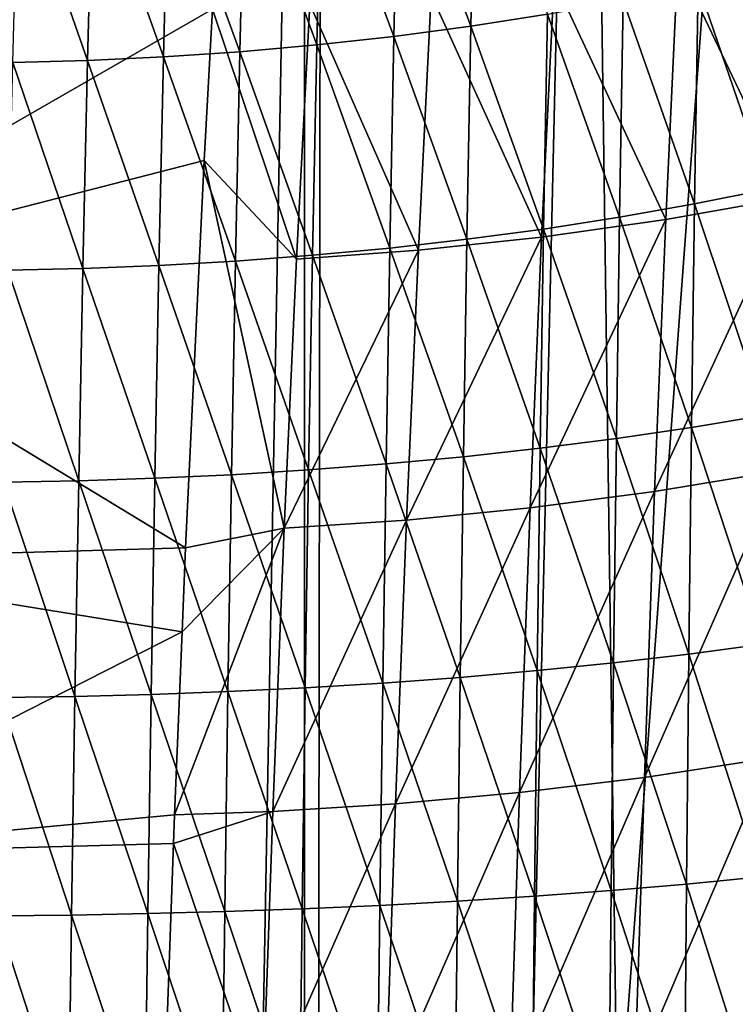
# Model space of a CAD drawing. Extents: x -22 to 22, y -90 to 22.
# Drawn here: x 1 to 4, y -35 to -31 of the extents above; entities that cross this region are included whole.
import ezdxf

# ---------------------------------------------------------------- set-up
doc = ezdxf.new("R2010")
doc.units = 0
doc.header["$MEASUREMENT"] = 0
doc.layers.add('L1', color=7, linetype='Continuous')
doc.layers.add('L2', color=7, linetype='Continuous')

msp = doc.modelspace()

# ---------------------------------------------------------------- linework, layer by layer
at = {"layer": 'L1', "color": 7}
for points in [[(0.078377, -25.42422, 129), (-1.479, -78.99419, 128.983), (1.478738, -78.99419, 128.983)], [(0.078377, -25.42422, 129), (1.478738, -78.99419, 128.983), (2.464156, -25.42436, 128.9527)], [(2.464156, -25.42436, 128.9527), (1.478738, -78.99419, 128.983), (2.464156, -78.99419, 128.9527)], [(2.464156, -25.42436, 128.9527), (2.464156, -78.99419, 128.9527), (2.540561, -25.42436, 128.9497)], [(2.540561, -25.42436, 128.9497), (2.464156, -78.99419, 128.9527), (3.693703, -25.42443, 128.8936)], [(4.433331, -78.99419, 128.8466), (3.693703, -25.42443, 128.8936), (2.464156, -78.99419, 128.9527)], [(4.433331, -78.99419, 128.8466), (4.999901, -25.42451, 128.8049), (3.693703, -25.42443, 128.8936)], [(3.213235, -29.9804, 116.3322), (3.19406, -30.88583, 116.7933), (2.876233, -30.03179, 116.2372)], [(3.213235, -29.9804, 116.3322), (3.529983, -30.83313, 116.9073), (3.19406, -30.88583, 116.7933)], [(2.876233, -30.03179, 116.2372), (2.856266, -30.93079, 116.6957), (2.53865, -30.07456, 116.1577)], [(2.876233, -30.03179, 116.2372), (3.19406, -30.88583, 116.7933), (2.856266, -30.93079, 116.6957)], [(2.53865, -30.07456, 116.1577), (2.517934, -30.96814, 116.6141), (2.201814, -30.10886, 116.0933)], [(2.53865, -30.07456, 116.1577), (2.856266, -30.93079, 116.6957), (2.517934, -30.96814, 116.6141)], [(2.201814, -30.10886, 116.0933), (2.180397, -30.99802, 116.5482), (1.866971, -30.13489, 116.0438)], [(2.201814, -30.10886, 116.0933), (2.517934, -30.96814, 116.6141), (2.180397, -30.99802, 116.5482)], [(1.207371, -30.1634, 115.987), (1.512502, -31.03615, 116.4621), (1.184186, -31.04497, 116.4406)], [(1.535156, -30.15296, 116.0085), (1.512502, -31.03615, 116.4621), (1.207371, -30.1634, 115.987)], [(1.535156, -30.15296, 116.0085), (1.844907, -31.02059, 116.4977), (1.512502, -31.03615, 116.4621)], [(1.866971, -30.13489, 116.0438), (1.844907, -31.02059, 116.4977), (1.535156, -30.15296, 116.0085)], [(1.866971, -30.13489, 116.0438), (2.180397, -30.99802, 116.5482), (1.844907, -31.02059, 116.4977)], [(4.512675, -30.62825, 117.3473), (4.498418, -31.60036, 117.7633), (4.190737, -30.70426, 117.1844)], [(4.190737, -30.70426, 117.1844), (4.175659, -31.66553, 117.596), (3.862686, -30.77259, 117.0377)], [(4.190737, -30.70426, 117.1844), (4.498418, -31.60036, 117.7633), (4.175659, -31.66553, 117.596)], [(3.862686, -30.77259, 117.0377), (3.846798, -31.72408, 117.4453), (3.529983, -30.83313, 116.9073)], [(3.862686, -30.77259, 117.0377), (4.175659, -31.66553, 117.596), (3.846798, -31.72408, 117.4453)], [(3.529983, -30.83313, 116.9073), (3.513305, -31.77592, 117.3116), (3.19406, -30.88583, 116.7933)], [(3.529983, -30.83313, 116.9073), (3.846798, -31.72408, 117.4453), (3.513305, -31.77592, 117.3116)], [(3.19406, -30.88583, 116.7933), (3.17662, -31.821, 117.1948), (2.856266, -30.93079, 116.6957)], [(3.19406, -30.88583, 116.7933), (3.513305, -31.77592, 117.3116), (3.17662, -31.821, 117.1948)], [(2.856266, -30.93079, 116.6957), (2.838098, -31.8594, 117.0949), (2.517934, -30.96814, 116.6141)], [(2.856266, -30.93079, 116.6957), (3.17662, -31.821, 117.1948), (2.838098, -31.8594, 117.0949)], [(2.517934, -30.96814, 116.6141), (2.499078, -31.89126, 117.0116), (2.180397, -30.99802, 116.5482)], [(2.517934, -30.96814, 116.6141), (2.838098, -31.8594, 117.0949), (2.499078, -31.89126, 117.0116)], [(1.844907, -31.02059, 116.4977), (1.824813, -31.9358, 116.8933), (1.512502, -31.03615, 116.4621)], [(1.844907, -31.02059, 116.4977), (2.160897, -31.91667, 116.9445), (1.824813, -31.9358, 116.8933)], [(2.180397, -30.99802, 116.5482), (2.160897, -31.91667, 116.9445), (1.844907, -31.02059, 116.4977)], [(2.180397, -30.99802, 116.5482), (2.499078, -31.89126, 117.0116), (2.160897, -31.91667, 116.9445)], [(1.184186, -31.04497, 116.4406), (1.491868, -31.94888, 116.8573), (1.163065, -31.95618, 116.8361)], [(1.512502, -31.03615, 116.4621), (1.491868, -31.94888, 116.8573), (1.184186, -31.04497, 116.4406)], [(1.512502, -31.03615, 116.4621), (1.824813, -31.9358, 116.8933), (1.491868, -31.94888, 116.8573)], [(4.498418, -31.60036, 117.7633), (4.485687, -32.59243, 118.113), (4.175659, -31.66553, 117.596)], [(4.175659, -31.66553, 117.596), (4.162178, -32.64658, 117.942), (3.846798, -31.72408, 117.4453)], [(4.175659, -31.66553, 117.596), (4.485687, -32.59243, 118.113), (4.162178, -32.64658, 117.942)], [(3.846798, -31.72408, 117.4453), (3.832578, -32.69519, 117.7881), (3.513305, -31.77592, 117.3116)], [(3.846798, -31.72408, 117.4453), (4.162178, -32.64658, 117.942), (3.832578, -32.69519, 117.7881)], [(3.513305, -31.77592, 117.3116), (3.498365, -32.7382, 117.6516), (3.17662, -31.821, 117.1948)], [(3.513305, -31.77592, 117.3116), (3.832578, -32.69519, 117.7881), (3.498365, -32.7382, 117.6516)], [(3.17662, -31.821, 117.1948), (3.160985, -32.77556, 117.5325), (2.838098, -31.8594, 117.0949)], [(3.17662, -31.821, 117.1948), (3.498365, -32.7382, 117.6516), (3.160985, -32.77556, 117.5325)], [(2.499078, -31.89126, 117.0116), (2.482152, -32.83369, 117.346), (2.160897, -31.91667, 116.9445)], [(2.499078, -31.89126, 117.0116), (2.8218, -32.80736, 117.4308), (2.482152, -32.83369, 117.346)], [(2.838098, -31.8594, 117.0949), (2.8218, -32.80736, 117.4308), (2.499078, -31.89126, 117.0116)], [(2.838098, -31.8594, 117.0949), (3.160985, -32.77556, 117.5325), (2.8218, -32.80736, 117.4308)], [(1.824813, -31.9358, 116.8933), (1.806762, -32.87037, 117.2262), (1.491868, -31.94888, 116.8573)], [(1.824813, -31.9358, 116.8933), (2.143386, -32.85465, 117.2779), (1.806762, -32.87037, 117.2262)], [(2.160897, -31.91667, 116.9445), (2.143386, -32.85465, 117.2779), (1.824813, -31.9358, 116.8933)], [(2.160897, -31.91667, 116.9445), (2.482152, -32.83369, 117.346), (2.143386, -32.85465, 117.2779)], [(1.163065, -31.95618, 116.8361), (1.473325, -32.88104, 117.1901), (1.144081, -32.88689, 117.169)], [(1.491868, -31.94888, 116.8573), (1.473325, -32.88104, 117.1901), (1.163065, -31.95618, 116.8361)], [(1.491868, -31.94888, 116.8573), (1.806762, -32.87037, 117.2262), (1.473325, -32.88104, 117.1901)], [(4.485687, -32.59243, 118.113), (4.474426, -33.59896, 118.3962), (4.162178, -32.64658, 117.942)], [(4.162178, -32.64658, 117.942), (4.150232, -33.64194, 118.2222), (3.832578, -32.69519, 117.7881)], [(4.162178, -32.64658, 117.942), (4.474426, -33.59896, 118.3962), (4.150232, -33.64194, 118.2222)], [(3.832578, -32.69519, 117.7881), (3.819959, -33.6805, 118.0657), (3.498365, -32.7382, 117.6516)], [(3.832578, -32.69519, 117.7881), (4.150232, -33.64194, 118.2222), (3.819959, -33.6805, 118.0657)], [(3.498365, -32.7382, 117.6516), (3.48509, -33.7146, 117.9269), (3.160985, -32.77556, 117.5325)], [(3.498365, -32.7382, 117.6516), (3.819959, -33.6805, 118.0657), (3.48509, -33.7146, 117.9269)], [(3.160985, -32.77556, 117.5325), (3.147078, -33.7442, 117.8061), (2.8218, -32.80736, 117.4308)], [(3.160985, -32.77556, 117.5325), (3.48509, -33.7146, 117.9269), (3.147078, -33.7442, 117.8061)], [(2.482152, -32.83369, 117.346), (2.467071, -33.79016, 117.6171), (2.143386, -32.85465, 117.2779)], [(2.482152, -32.83369, 117.346), (2.807289, -33.76936, 117.7029), (2.467071, -33.79016, 117.6171)], [(2.8218, -32.80736, 117.4308), (2.807289, -33.76936, 117.7029), (2.482152, -32.83369, 117.346)], [(2.8218, -32.80736, 117.4308), (3.147078, -33.7442, 117.8061), (2.807289, -33.76936, 117.7029)], [(1.144081, -32.88689, 117.169), (1.456776, -33.82737, 117.46), (1.127133, -33.83187, 117.4393)], [(1.473325, -32.88104, 117.1901), (1.456776, -33.82737, 117.46), (1.144081, -32.88689, 117.169)], [(1.473325, -32.88104, 117.1901), (1.79066, -33.81904, 117.4961), (1.456776, -33.82737, 117.46)], [(1.806762, -32.87037, 117.2262), (1.79066, -33.81904, 117.4961), (1.473325, -32.88104, 117.1901)], [(1.806762, -32.87037, 117.2262), (2.127773, -33.80669, 117.5483), (1.79066, -33.81904, 117.4961)], [(2.143386, -32.85465, 117.2779), (2.127773, -33.80669, 117.5483), (1.806762, -32.87037, 117.2262)], [(2.143386, -32.85465, 117.2779), (2.467071, -33.79016, 117.6171), (2.127773, -33.80669, 117.5483)], [(4.474426, -33.59896, 118.3962), (4.464553, -34.61947, 118.6127), (4.150232, -33.64194, 118.2222)], [(4.150232, -33.64194, 118.2222), (4.139734, -34.65115, 118.4365), (3.819959, -33.6805, 118.0657)], [(4.150232, -33.64194, 118.2222), (4.464553, -34.61947, 118.6127), (4.139734, -34.65115, 118.4365)], [(3.819959, -33.6805, 118.0657), (3.808846, -34.67956, 118.278), (3.48509, -33.7146, 117.9269)], [(3.819959, -33.6805, 118.0657), (4.139734, -34.65115, 118.4365), (3.808846, -34.67956, 118.278)], [(3.147078, -33.7442, 117.8061), (3.13479, -34.72644, 118.0155), (2.807289, -33.76936, 117.7029)], [(3.147078, -33.7442, 117.8061), (3.473378, -34.70466, 118.1377), (3.13479, -34.72644, 118.0155)], [(3.48509, -33.7146, 117.9269), (3.473378, -34.70466, 118.1377), (3.147078, -33.7442, 117.8061)], [(3.48509, -33.7146, 117.9269), (3.808846, -34.67956, 118.278), (3.473378, -34.70466, 118.1377)], [(2.467071, -33.79016, 117.6171), (2.453714, -34.7602, 117.8247), (2.127773, -33.80669, 117.5483)], [(2.467071, -33.79016, 117.6171), (2.794451, -34.74493, 117.9113), (2.453714, -34.7602, 117.8247)], [(2.807289, -33.76936, 117.7029), (2.794451, -34.74493, 117.9113), (2.467071, -33.79016, 117.6171)], [(2.807289, -33.76936, 117.7029), (3.13479, -34.72644, 118.0155), (2.794451, -34.74493, 117.9113)], [(1.127133, -33.83187, 117.4393), (1.442087, -34.78738, 117.6671), (1.112082, -34.79059, 117.6466)], [(1.456776, -33.82737, 117.46), (1.442087, -34.78738, 117.6671), (1.127133, -33.83187, 117.4393)], [(1.456776, -33.82737, 117.46), (1.776374, -34.78132, 117.7031), (1.442087, -34.78738, 117.6671)], [(1.79066, -33.81904, 117.4961), (1.776374, -34.78132, 117.7031), (1.456776, -33.82737, 117.46)], [(1.79066, -33.81904, 117.4961), (2.113932, -34.7723, 117.7554), (1.776374, -34.78132, 117.7031)], [(2.127773, -33.80669, 117.5483), (2.113932, -34.7723, 117.7554), (1.79066, -33.81904, 117.4961)], [(2.127773, -33.80669, 117.5483), (2.453714, -34.7602, 117.8247), (2.113932, -34.7723, 117.7554)], [(4.464553, -34.61947, 118.6127), (4.455988, -35.65426, 118.7623), (4.139734, -34.65115, 118.4365)], [(4.139734, -34.65115, 118.4365), (4.130596, -35.6745, 118.5845), (3.808846, -34.67956, 118.278)], [(4.139734, -34.65115, 118.4365), (4.455988, -35.65426, 118.7623), (4.130596, -35.6745, 118.5845)], [(3.473378, -34.70466, 118.1377), (3.463131, -35.70867, 118.2833), (3.13479, -34.72644, 118.0155)], [(3.473378, -34.70466, 118.1377), (3.799146, -35.69265, 118.4248), (3.463131, -35.70867, 118.2833)], [(3.808846, -34.67956, 118.278), (3.799146, -35.69265, 118.4248), (3.473378, -34.70466, 118.1377)], [(3.808846, -34.67956, 118.278), (4.130596, -35.6745, 118.5845), (3.799146, -35.69265, 118.4248)], [(2.794451, -34.74493, 117.9113), (2.783176, -35.73434, 118.0555), (2.453714, -34.7602, 117.8247)], [(2.794451, -34.74493, 117.9113), (3.124016, -35.72256, 118.1603), (2.783176, -35.73434, 118.0555)], [(3.13479, -34.72644, 118.0155), (3.124016, -35.72256, 118.1603), (2.794451, -34.74493, 117.9113)], [(3.13479, -34.72644, 118.0155), (3.463131, -35.70867, 118.2833), (3.124016, -35.72256, 118.1603)], [(1.112082, -34.79059, 117.6466), (1.429127, -35.76127, 117.8108), (1.098795, -35.76327, 117.7907)], [(1.442087, -34.78738, 117.6671), (1.429127, -35.76127, 117.8108), (1.112082, -34.79059, 117.6466)], [(1.442087, -34.78738, 117.6671), (1.763781, -35.75746, 117.8467), (1.429127, -35.76127, 117.8108)], [(1.776374, -34.78132, 117.7031), (1.763781, -35.75746, 117.8467), (1.442087, -34.78738, 117.6671)], [(1.776374, -34.78132, 117.7031), (2.101744, -35.75175, 117.8991), (1.763781, -35.75746, 117.8467)], [(2.113932, -34.7723, 117.7554), (2.101744, -35.75175, 117.8991), (1.776374, -34.78132, 117.7031)], [(2.113932, -34.7723, 117.7554), (2.441966, -35.74406, 117.9685), (2.101744, -35.75175, 117.8991)], [(2.453714, -34.7602, 117.8247), (2.441966, -35.74406, 117.9685), (2.113932, -34.7723, 117.7554)], [(2.453714, -34.7602, 117.8247), (2.783176, -35.73434, 118.0555), (2.441966, -35.74406, 117.9685)]]:
    msp.add_3dface(points, dxfattribs=at)
at = {"layer": 'L2', "color": 7}
for points in [[(0, -27, 100.5001), (-0.057522, -88.31821, 100.5001), (4.492552, -27, 100.4448)], [(4.492552, -27, 100.4448), (-0.057522, -88.31821, 100.5001), (4.762292, -88.31167, 100.4379)], [(4.101662, -30.60224, 68.02522), (4.645745, -30.50029, 68.11241), (4.595242, -31.63811, 69.35991)], [(3.559296, -30.68406, 67.95525), (4.101662, -30.60224, 68.02522), (4.048914, -31.73434, 69.26937)], [(4.048914, -31.73434, 69.26937), (4.101662, -30.60224, 68.02522), (4.595242, -31.63811, 69.35991)], [(3.020502, -30.74624, 67.90207), (3.559296, -30.68406, 67.95525), (3.504455, -31.81118, 69.19707)], [(3.504455, -31.81118, 69.19707), (3.559296, -30.68406, 67.95525), (4.048914, -31.73434, 69.26937)], [(2.48714, -30.78925, 67.86528), (3.020502, -30.74624, 67.90207), (2.963739, -31.86908, 69.14259)], [(2.963739, -31.86908, 69.14259), (3.020502, -30.74624, 67.90207), (3.504455, -31.81118, 69.19707)], [(0, -30.82718, 67.79239), (2.060238, -30.81037, 67.84722), (0, -31.99661, 69.10124)], [(0, -31.99661, 69.10124), (2.060238, -30.81037, 67.84722), (2.023724, -31.47458, 68.59904)], [(2.060238, -30.81037, 67.84722), (2.428636, -31.90853, 69.10547), (2.023724, -31.47458, 68.59904)], [(2.060238, -30.81037, 67.84722), (2.48714, -30.78925, 67.86528), (2.428636, -31.90853, 69.10547)], [(2.428636, -31.90853, 69.10547), (2.48714, -30.78925, 67.86528), (2.963739, -31.86908, 69.14259)], [(0, -31.99661, 69.10124), (2.023724, -31.47458, 68.59904), (1.942306, -33.17516, 70.34563)], [(2.023724, -31.47458, 68.59904), (2.37465, -33.08945, 70.29633), (1.942306, -33.17516, 70.34563)], [(2.023724, -31.47458, 68.59904), (2.428636, -31.90853, 69.10547), (2.37465, -33.08945, 70.29633)], [(4.048914, -31.73434, 69.26937), (4.595242, -31.63811, 69.35991), (4.000207, -32.92771, 70.46374)], [(4.000207, -32.92771, 70.46374), (4.595242, -31.63811, 69.35991), (4.5486, -32.8372, 70.55742)], [(3.504455, -31.81118, 69.19707), (4.048914, -31.73434, 69.26937), (3.453827, -32.99961, 70.38932)], [(3.453827, -32.99961, 70.38932), (4.048914, -31.73434, 69.26937), (4.000207, -32.92771, 70.46374)], [(2.963739, -31.86908, 69.14259), (3.504455, -31.81118, 69.19707), (2.911346, -33.05338, 70.33367)], [(2.911346, -33.05338, 70.33367), (3.504455, -31.81118, 69.19707), (3.453827, -32.99961, 70.38932)], [(2.428636, -31.90853, 69.10547), (2.963739, -31.86908, 69.14259), (2.37465, -33.08945, 70.29633)], [(2.37465, -33.08945, 70.29633), (2.963739, -31.86908, 69.14259), (2.911346, -33.05338, 70.33367)], [(0, -31.99661, 69.10124), (1.942306, -33.17516, 70.34563), (0, -33.23068, 70.3496)], [(4.000207, -32.92771, 70.46374), (4.5486, -32.8372, 70.55742), (3.955213, -34.1831, 71.60686)], [(3.955213, -34.1831, 71.60686), (4.5486, -32.8372, 70.55742), (4.505505, -34.09833, 71.70346)], [(3.453827, -32.99961, 70.38932), (4.000207, -32.92771, 70.46374), (3.407068, -34.25011, 71.53048)], [(3.407068, -34.25011, 71.53048), (4.000207, -32.92771, 70.46374), (3.955213, -34.1831, 71.60686)], [(2.911346, -33.05338, 70.33367), (3.453827, -32.99961, 70.38932), (2.862968, -34.29984, 71.47381)], [(2.862968, -34.29984, 71.47381), (3.453827, -32.99961, 70.38932), (3.407068, -34.25011, 71.53048)], [(2.37465, -33.08945, 70.29633), (2.911346, -33.05338, 70.33367), (2.324811, -34.3327, 71.43636)], [(2.324811, -34.3327, 71.43636), (2.911346, -33.05338, 70.33367), (2.862968, -34.29984, 71.47381)], [(2.324811, -34.3327, 71.43636), (1.894422, -34.34728, 71.41975), (2.37465, -33.08945, 70.29633)], [(2.37465, -33.08945, 70.29633), (1.894422, -34.34728, 71.41975), (1.926616, -33.54356, 70.69375)], [(2.37465, -33.08945, 70.29633), (1.926616, -33.54356, 70.69375), (1.942306, -33.17516, 70.34563)], [(0, -33.23068, 70.3496), (1.942306, -33.17516, 70.34563), (1.926616, -33.54356, 70.69375)], [(0, -33.23068, 70.3496), (1.926616, -33.54356, 70.69375), (0, -34.52437, 71.53326)], [(0, -34.52437, 71.53326), (1.926616, -33.54356, 70.69375), (1.894422, -34.34728, 71.41975)], [(3.955213, -34.1831, 71.60686), (4.505505, -34.09833, 71.70346), (3.914043, -35.48772, 72.68626)], [(3.914043, -35.48772, 72.68626), (4.505505, -34.09833, 71.70346), (4.466066, -35.40867, 72.78556)], [(3.407068, -34.25011, 71.53048), (3.955213, -34.1831, 71.60686), (3.364292, -35.54994, 72.60811)], [(3.364292, -35.54994, 72.60811), (3.955213, -34.1831, 71.60686), (3.914043, -35.48772, 72.68626)], [(2.862968, -34.29984, 71.47381), (3.407068, -34.25011, 71.53048), (2.81872, -35.59575, 72.55057)], [(2.81872, -35.59575, 72.55057), (3.407068, -34.25011, 71.53048), (3.364292, -35.54994, 72.60811)], [(2.324811, -34.3327, 71.43636), (2.862968, -34.29984, 71.47381), (2.279235, -35.6256, 72.51308)], [(2.279235, -35.6256, 72.51308), (2.862968, -34.29984, 71.47381), (2.81872, -35.59575, 72.55057)], [(0, -34.52437, 71.53326), (1.894422, -34.34728, 71.41975), (1.8896, -34.47361, 71.52985)], [(2.279235, -35.6256, 72.51308), (1.8896, -34.47361, 71.52985), (2.324811, -34.3327, 71.43636)], [(2.324811, -34.3327, 71.43636), (1.8896, -34.47361, 71.52985), (1.894422, -34.34728, 71.41975)], [(1.843161, -35.77895, 72.60821), (0, -34.52437, 71.53326), (1.8896, -34.47361, 71.52985)], [(2.279235, -35.6256, 72.51308), (1.843161, -35.77895, 72.60821), (1.8896, -34.47361, 71.52985)], [(1.843161, -35.77895, 72.60821), (0, -35.87222, 72.64838), (0, -34.52437, 71.53326)]]:
    msp.add_3dface(points, dxfattribs=at)

doc.saveas('drawing.dxf')
